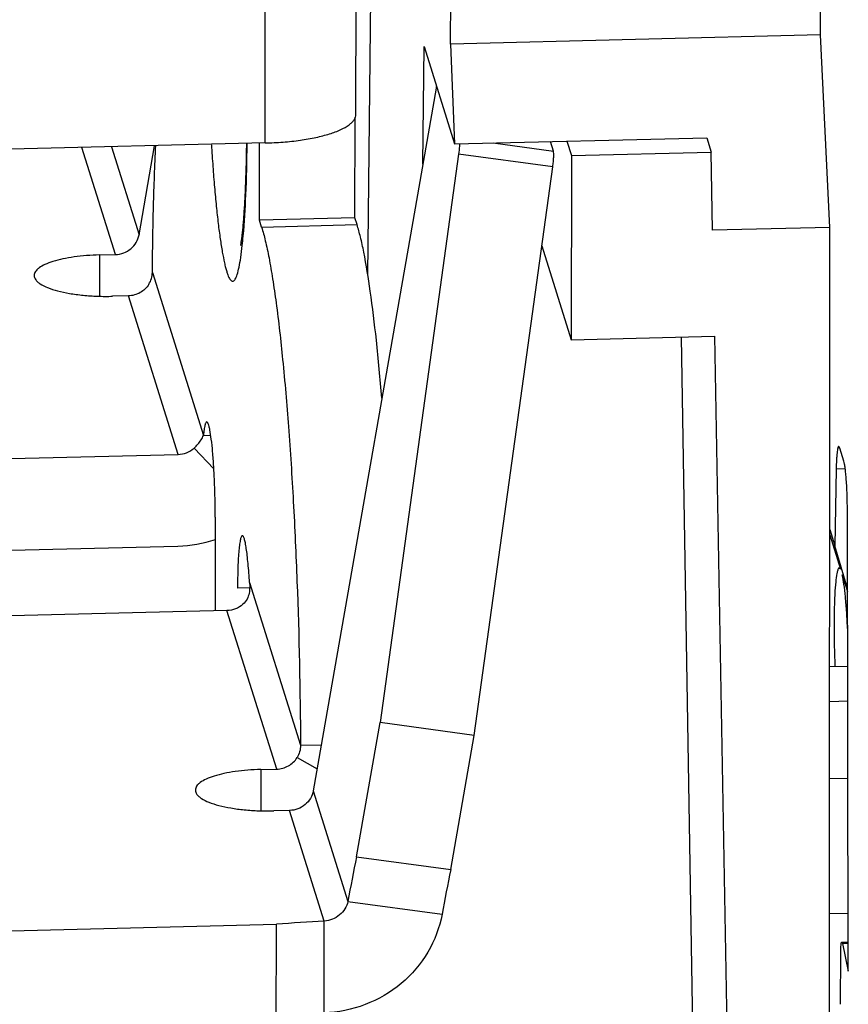
# Model space of a CAD drawing. Units: millimetres. Extents: x 1561 to 2006, y -36 to 279.
# Drawn here: x 1594 to 1604, y -2 to 11 of the extents above; entities that cross this region are included whole.
import ezdxf

# ---------------------------------------------------------------- set-up
doc = ezdxf.new("R2010")
doc.units = ezdxf.units.MM
doc.header["$MEASUREMENT"] = 0
doc.layers.get('0').update_dxf_attribs({"linetype": 'CONTINUOUS', "lineweight": 30})

msp = doc.modelspace()

# ---------------------------------------------------------------- linework, layer by layer
at = {"color": 7, "linetype": 'Continuous'}
for p, q in [((1598.381, 19.256), (1598.256, 7.509)), ((1603.926, 10.518), (1603.93, 13.104)), ((1598.108, 9.522), (1598.113, 12.395)), ((1596.971, 9.165), (1596.975, 12.037)), ((1599.293, 10.404), (1599.302, 11.266)), ((1603.926, 10.518), (1599.293, 10.404)), ((1604.042, 8.109), (1603.926, 10.518)), ((1598.946, 8.899), (1598.962, 10.372)), ((1598.962, 10.372), (1599.344, 9.153)), ((1599.293, 10.404), (1599.344, 9.153)), ((1599.113, 9.852), (1597.574, 1.056)), ((1598.096, 8.229), (1598.098, 9.49)), ((1596.971, 9.165), (1593.215, 9.072)), ((1595.394, 8.016), (1595.589, 9.131)), ((1596.901, 8.199), (1596.903, 9.163)), ((1599.344, 9.153), (1602.501, 9.231)), ((1599.827, 9.165), (1600.581, 9.062)), ((1600.581, 9.062), (1600.543, 9.183)), ((1600.75, 9.188), (1600.806, 9.009)), ((1602.501, 9.231), (1602.557, 9.052)), ((1595.099, 7.769), (1594.679, 9.108)), ((1595.049, 9.117), (1595.394, 8.016)), ((1599.395, 9.027), (1598.411, 1.908)), ((1600.574, 8.866), (1599.395, 9.027)), ((1600.806, 9.009), (1600.805, 6.701)), ((1600.806, 9.009), (1602.557, 9.052)), ((1602.574, 8.073), (1602.557, 9.052)), ((1599.589, 1.747), (1600.574, 8.866)), ((1598.096, 8.229), (1596.901, 8.199)), ((1596.928, 8.113), (1596.901, 8.199)), ((1596.928, 8.113), (1598.123, 8.143)), ((1598.123, 8.143), (1598.096, 8.229)), ((1604.042, 8.109), (1602.574, 8.073)), ((1604.039, -3.987), (1604.042, 8.109)), ((1594.9, 7.764), (1595.099, 7.769)), ((1600.437, 7.877), (1600.805, 6.701)), ((1594.9, 7.764), (1594.899, 7.249)), ((1595.561, 7.542), (1596.2, 5.504)), ((1595.261, 7.251), (1595.062, 7.246)), ((1595.883, 5.266), (1595.261, 7.251)), ((1600.805, 6.701), (1602.598, 6.745)), ((1602.181, 6.735), (1602.327, -2.087)), ((1602.598, 6.745), (1602.789, -4.018)), ((1596.2, 5.504), (1596.29, 5.507)), ((1596.082, 5.345), (1596.33, 5.087)), ((1604.166, 5.344), (1604.153, 5.365)), ((1604.217, 5.182), (1604.166, 5.344)), ((1593.488, 5.207), (1595.883, 5.266)), ((1604.121, 5.082), (1604.105, 4.123)), ((1604.234, 5.085), (1604.121, 5.082)), ((1604.273, -1.205), (1604.261, 4.578)), ((1596.348, 4.482), (1596.346, 3.307)), ((1604.041, 4.325), (1604.105, 4.123)), ((1604.041, 4.259), (1604.176, 3.83)), ((1593.306, 4.054), (1595.881, 4.118)), ((1604.263, 3.589), (1604.105, 4.123)), ((1604.176, 3.83), (1604.16, 3.844)), ((1604.198, 3.76), (1604.263, 3.55)), ((1596.778, 3.594), (1596.627, 3.591)), ((1596.777, 3.662), (1597.415, 1.625)), ((1596.495, 3.311), (1593.392, 3.234)), ((1597.117, 1.326), (1596.495, 3.311)), ((1604.041, 2.61), (1604.265, 2.616)), ((1604.266, 2.176), (1604.041, 2.17)), ((1598.117, 0.23), (1598.411, 1.908)), ((1599.589, 1.747), (1598.411, 1.908)), ((1599.296, 0.069), (1599.589, 1.747)), ((1597.415, 1.625), (1597.675, 1.631)), ((1597.373, 1.471), (1597.622, 1.332)), ((1596.918, 1.321), (1596.917, 0.807)), ((1596.918, 1.321), (1597.117, 1.326)), ((1604.04, 1.208), (1604.268, 1.214)), ((1597.574, 1.056), (1598.008, -0.33)), ((1597.279, 0.809), (1597.08, 0.804)), ((1597.713, -0.577), (1597.279, 0.809)), ((1598.117, 0.23), (1599.296, 0.069)), ((1598.008, -0.33), (1599.187, -0.491)), ((1604.04, -0.483), (1604.271, -0.477)), ((1592.442, -0.731), (1597.114, -0.615)), ((1597.111, -2.216), (1597.114, -0.615)), ((1597.711, -1.726), (1597.713, -0.577)), ((1604.191, -0.838), (1604.272, -0.836)), ((1604.272, -0.855), (1604.199, -0.856)), ((1604.199, -0.856), (1604.273, -1.205)), ((1604.177, -1.618), (1604.178, -0.98))]:
    msp.add_line(p, q, dxfattribs=at)
for centre, radius, start, end in [((1600.341, 9.637), 1.247, 168.9486, 170.0879), ((1590.72, 8.535), 6.002, 353.7512, 354.8795), ((1595.841, 5.688), 1.571, 271.4456, 288.9064), ((1615.442, 3.112), 11.348, 179.9323, 182.5279), ((1632.056, -6.688), 34.637, 168.4795, 169.4229), ((1633.986, -6.995), 35.402, 168.4897, 169.4127), ((1598.652, -20.056), 19.501, 92.7591, 94.5228)]:
    msp.add_arc(centre, radius, start, end, dxfattribs=at)
for points, knots in [([(1596.971, 9.165), (1597.047, 9.167), (1597.194, 9.174), (1597.408, 9.197), (1597.602, 9.231), (1597.772, 9.274), (1597.912, 9.325), (1598.005, 9.376), (1598.059, 9.421), (1598.087, 9.453), (1598.104, 9.487), (1598.108, 9.511), (1598.108, 9.522)], [0, 0, 0, 0, 0.18183, 0.355365, 0.515019, 0.656354, 0.775721, 0.871086, 0.909947, 0.943543, 0.972967, 1, 1, 1, 1]), ([(1595.561, 7.542), (1595.564, 7.82), (1595.572, 8.35), (1595.591, 8.88), (1595.603, 9.132)], [0, 0, 0, 0, 0.524409, 1, 1, 1, 1]), ([(1596.3, 9.143), (1596.306, 9.052), (1596.317, 8.874), (1596.338, 8.617), (1596.36, 8.379), (1596.383, 8.164), (1596.408, 7.972), (1596.434, 7.808), (1596.457, 7.689), (1596.476, 7.608), (1596.49, 7.559), (1596.504, 7.518), (1596.517, 7.485), (1596.53, 7.46), (1596.544, 7.443), (1596.558, 7.433), (1596.574, 7.433), (1596.588, 7.443), (1596.6, 7.461), (1596.612, 7.487), (1596.63, 7.536), (1596.649, 7.618), (1596.67, 7.739), (1596.681, 7.831), (1596.686, 7.881)], [0, 0, 0, 0, 0.123418, 0.239649, 0.347342, 0.445227, 0.532188, 0.607226, 0.669544, 0.695728, 0.718525, 0.737915, 0.753907, 0.766571, 0.776137, 0.783185, 0.789129, 0.796112, 0.805584, 0.81814, 0.834015, 0.875968, 0.931444, 1, 1, 1, 1]), ([(1596.669, 7.895), (1596.668, 7.89), (1596.664, 7.874), (1596.67, 7.901), (1596.673, 7.921), (1596.68, 7.967), (1596.687, 8.021), (1596.694, 8.087), (1596.701, 8.163), (1596.707, 8.248), (1596.714, 8.34), (1596.722, 8.477), (1596.73, 8.663), (1596.738, 8.902), (1596.741, 9.068), (1596.742, 9.154)], [0, 0, 0, 0, 0.010978, 0.018621, 0.040762, 0.074559, 0.118049, 0.169916, 0.229158, 0.295016, 0.366896, 0.444252, 0.61361, 0.79981, 1, 1, 1, 1]), ([(1596.698, 7.999), (1596.714, 8.171), (1596.736, 8.556), (1596.745, 8.941), (1596.748, 9.153)], [0, 0, 0, 0, 0.448846, 1, 1, 1, 1]), ([(1599.407, 9.155), (1599.406, 9.146), (1599.404, 9.103), (1599.4, 9.06), (1599.395, 9.027)], [0, 0, 0, 0, 0.223859, 1, 1, 1, 1]), ([(1600.574, 8.866), (1600.576, 8.888), (1600.581, 8.928), (1600.585, 8.984), (1600.585, 9.028), (1600.584, 9.053), (1600.581, 9.062)], [0, 0, 0, 0, 0.327188, 0.621818, 0.853587, 1, 1, 1, 1]), ([(1598.434, 5.971), (1598.413, 6.213), (1598.372, 6.661), (1598.298, 7.271), (1598.229, 7.701), (1598.17, 7.978), (1598.139, 8.092), (1598.123, 8.143)], [0, 0, 0, 0, 0.331818, 0.613966, 0.838612, 0.927496, 1, 1, 1, 1]), ([(1595.099, 7.769), (1595.134, 7.769), (1595.204, 7.783), (1595.295, 7.837), (1595.364, 7.917), (1595.388, 7.982), (1595.394, 8.016)], [0, 0, 0, 0, 0.252835, 0.505171, 0.75459, 1, 1, 1, 1]), ([(1596.928, 8.113), (1596.946, 8.057), (1596.98, 7.928), (1597.025, 7.712), (1597.069, 7.452), (1597.13, 7.029), (1597.199, 6.412), (1597.27, 5.583), (1597.329, 4.657), (1597.39, 3.327), (1597.412, 2.309), (1597.415, 1.625)], [0, 0, 0, 0, 0.027272, 0.061243, 0.101665, 0.148224, 0.25817, 0.387347, 0.531287, 0.684982, 1, 1, 1, 1]), ([(1594.9, 7.764), (1594.845, 7.762), (1594.739, 7.757), (1594.585, 7.74), (1594.445, 7.716), (1594.322, 7.685), (1594.222, 7.648), (1594.154, 7.612), (1594.116, 7.579), (1594.096, 7.556), (1594.084, 7.531), (1594.081, 7.514), (1594.081, 7.506)], [0, 0, 0, 0, 0.181866, 0.355518, 0.515218, 0.656537, 0.775894, 0.871211, 0.910039, 0.943591, 0.972984, 1, 1, 1, 1]), ([(1595.517, 7.396), (1595.531, 7.418), (1595.552, 7.465), (1595.561, 7.517), (1595.561, 7.542)], [0, 0, 0, 0, 0.510446, 1, 1, 1, 1]), ([(1594.081, 7.506), (1594.081, 7.497), (1594.084, 7.478), (1594.1, 7.451), (1594.125, 7.424), (1594.173, 7.388), (1594.257, 7.349), (1594.38, 7.31), (1594.529, 7.279), (1594.697, 7.257), (1594.876, 7.245), (1595, 7.244), (1595.062, 7.246)], [0, 0, 0, 0, 0.02575, 0.054276, 0.087601, 0.126828, 0.22442, 0.347096, 0.491529, 0.652617, 0.824456, 1, 1, 1, 1]), ([(1595.517, 7.396), (1595.49, 7.353), (1595.414, 7.28), (1595.312, 7.252), (1595.261, 7.251)], [0, 0, 0, 0, 0.497588, 1, 1, 1, 1]), ([(1596.241, 5.673), (1596.236, 5.673), (1596.229, 5.662), (1596.223, 5.647), (1596.218, 5.628), (1596.213, 5.604), (1596.206, 5.562), (1596.202, 5.528), (1596.2, 5.504)], [0, 0, 0, 0, 0.091941, 0.174925, 0.285473, 0.424001, 0.589995, 1, 1, 1, 1]), ([(1596.348, 4.482), (1596.348, 4.553), (1596.346, 4.695), (1596.34, 4.906), (1596.33, 5.108), (1596.317, 5.291), (1596.301, 5.445), (1596.286, 5.55), (1596.272, 5.614), (1596.263, 5.642), (1596.256, 5.658), (1596.251, 5.667), (1596.245, 5.673), (1596.241, 5.673)], [0, 0, 0, 0, 0.175871, 0.354325, 0.525628, 0.680707, 0.811246, 0.910396, 0.946577, 0.973327, 0.983144, 0.990675, 1, 1, 1, 1]), ([(1596.083, 5.345), (1596.116, 5.375), (1596.161, 5.425), (1596.192, 5.484), (1596.2, 5.504)], [0, 0, 0, 0, 0.676286, 1, 1, 1, 1]), ([(1595.883, 5.266), (1595.919, 5.267), (1595.992, 5.282), (1596.055, 5.321), (1596.082, 5.345)], [0, 0, 0, 0, 0.500708, 1, 1, 1, 1]), ([(1604.153, 5.365), (1604.151, 5.365), (1604.145, 5.357), (1604.141, 5.342), (1604.136, 5.318), (1604.132, 5.285), (1604.128, 5.244), (1604.124, 5.175), (1604.122, 5.12), (1604.121, 5.082)], [0, 0, 0, 0, 0.027012, 0.081649, 0.167277, 0.283018, 0.427067, 0.596863, 1, 1, 1, 1]), ([(1604.261, 4.578), (1604.261, 4.642), (1604.259, 4.765), (1604.251, 4.915), (1604.242, 5.023), (1604.235, 5.089), (1604.227, 5.141), (1604.221, 5.17), (1604.217, 5.182)], [0, 0, 0, 0, 0.313205, 0.611234, 0.740999, 0.851469, 0.938812, 1, 1, 1, 1]), ([(1596.687, 4.249), (1596.682, 4.249), (1596.674, 4.237), (1596.668, 4.221), (1596.663, 4.2), (1596.658, 4.174), (1596.65, 4.129), (1596.643, 4.06), (1596.636, 3.963), (1596.629, 3.805), (1596.627, 3.679), (1596.627, 3.591)], [0, 0, 0, 0, 0.025929, 0.049751, 0.081576, 0.121418, 0.16917, 0.287368, 0.433378, 0.603746, 1, 1, 1, 1]), ([(1596.777, 3.662), (1596.772, 3.742), (1596.764, 3.856), (1596.749, 3.998), (1596.738, 4.084), (1596.728, 4.144), (1596.719, 4.184), (1596.713, 4.207), (1596.707, 4.225), (1596.7, 4.239), (1596.693, 4.249), (1596.687, 4.249)], [0, 0, 0, 0, 0.39978, 0.569841, 0.714843, 0.831797, 0.879013, 0.918396, 0.949884, 0.973574, 1, 1, 1, 1]), ([(1604.16, 3.844), (1604.154, 3.844), (1604.146, 3.832), (1604.14, 3.815), (1604.137, 3.803), (1604.135, 3.796)], [0, 0, 0, 0, 0.321267, 0.612347, 1, 1, 1, 1]), ([(1604.13, 3.776), (1604.123, 3.741), (1604.113, 3.656), (1604.102, 3.509), (1604.096, 3.327), (1604.094, 3.195), (1604.094, 3.125)], [0, 0, 0, 0, 0.164794, 0.394394, 0.677583, 1, 1, 1, 1]), ([(1604.135, 3.796), (1604.134, 3.794), (1604.133, 3.788), (1604.131, 3.781), (1604.13, 3.776)], [0, 0, 0, 0, 0.235518, 1, 1, 1, 1]), ([(1604.265, 3.069), (1604.261, 3.142), (1604.254, 3.28), (1604.239, 3.472), (1604.221, 3.629), (1604.206, 3.721), (1604.198, 3.76)], [0, 0, 0, 0, 0.315471, 0.596633, 0.828791, 1, 1, 1, 1]), ([(1596.777, 3.662), (1596.779, 3.641), (1596.781, 3.596), (1596.774, 3.526), (1596.749, 3.452), (1596.716, 3.408), (1596.695, 3.39)], [0, 0, 0, 0, 0.215822, 0.454884, 0.719339, 1, 1, 1, 1]), ([(1596.695, 3.39), (1596.668, 3.365), (1596.605, 3.326), (1596.532, 3.312), (1596.495, 3.311)], [0, 0, 0, 0, 0.499483, 1, 1, 1, 1]), ([(1597.415, 1.625), (1597.415, 1.598), (1597.408, 1.544), (1597.387, 1.494), (1597.373, 1.471)], [0, 0, 0, 0, 0.501434, 1, 1, 1, 1]), ([(1597.117, 1.326), (1597.167, 1.328), (1597.269, 1.355), (1597.346, 1.428), (1597.373, 1.471)], [0, 0, 0, 0, 0.502412, 1, 1, 1, 1]), ([(1596.918, 1.321), (1596.863, 1.32), (1596.757, 1.315), (1596.603, 1.298), (1596.462, 1.274), (1596.34, 1.243), (1596.24, 1.206), (1596.172, 1.169), (1596.134, 1.137), (1596.114, 1.114), (1596.102, 1.089), (1596.099, 1.072), (1596.099, 1.064)], [0, 0, 0, 0, 0.181866, 0.355518, 0.515218, 0.656537, 0.775894, 0.871211, 0.910039, 0.943591, 0.972984, 1, 1, 1, 1]), ([(1596.099, 1.064), (1596.099, 1.055), (1596.102, 1.036), (1596.118, 1.008), (1596.143, 0.982), (1596.191, 0.946), (1596.275, 0.906), (1596.398, 0.868), (1596.547, 0.837), (1596.715, 0.815), (1596.894, 0.803), (1597.018, 0.802), (1597.08, 0.804)], [0, 0, 0, 0, 0.02575, 0.054276, 0.087601, 0.126828, 0.22442, 0.347096, 0.491529, 0.652617, 0.824456, 1, 1, 1, 1]), ([(1597.574, 1.056), (1597.568, 1.022), (1597.544, 0.957), (1597.476, 0.877), (1597.384, 0.823), (1597.314, 0.81), (1597.279, 0.809)], [0, 0, 0, 0, 0.24541, 0.494829, 0.747165, 1, 1, 1, 1]), ([(1598.008, -0.33), (1598.002, -0.362), (1597.976, -0.426), (1597.907, -0.504), (1597.817, -0.558), (1597.748, -0.575), (1597.713, -0.577)], [0, 0, 0, 0, 0.238713, 0.489883, 0.746662, 1, 1, 1, 1]), ([(1599.187, -0.491), (1599.157, -0.656), (1599.033, -0.983), (1598.692, -1.381), (1598.235, -1.649), (1597.886, -1.72), (1597.711, -1.726)], [0, 0, 0, 0, 0.24423, 0.493849, 0.746916, 1, 1, 1, 1]), ([(1604.178, -0.98), (1604.178, -0.965), (1604.179, -0.936), (1604.18, -0.897), (1604.183, -0.867), (1604.185, -0.85), (1604.187, -0.844)], [0, 0, 0, 0, 0.341925, 0.63456, 0.858277, 1, 1, 1, 1]), ([(1604.187, -0.844), (1604.188, -0.843), (1604.188, -0.84), (1604.19, -0.838), (1604.191, -0.838)], [0, 0, 0, 0, 0.657732, 1, 1, 1, 1]), ([(1604.191, -0.838), (1604.192, -0.838), (1604.194, -0.839), (1604.197, -0.846), (1604.198, -0.852), (1604.199, -0.856)], [0, 0, 0, 0, 0.108225, 0.303269, 1, 1, 1, 1])]:
    msp.add_open_spline(points, degree=3, knots=knots, dxfattribs=at)

doc.saveas('drawing.dxf')
